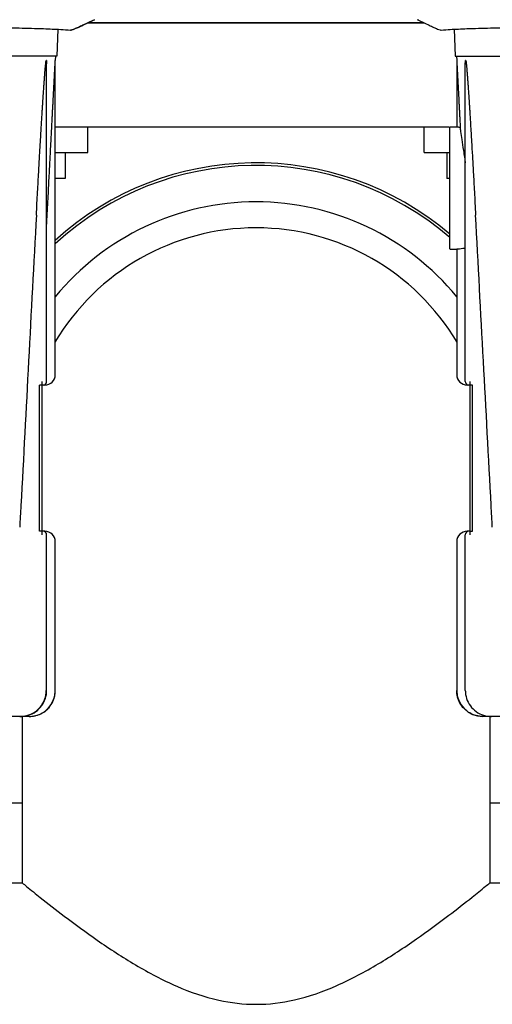
# Model space of a CAD drawing. Units: millimetres. Extents: x 32587 to 42629, y 2062 to 9319.
# Drawn here: x 34779 to 34870, y 7765 to 7955 of the extents above; entities that cross this region are included whole.
import ezdxf

# ---------------------------------------------------------------- set-up
doc = ezdxf.new("R2010")
doc.units = ezdxf.units.MM
doc.layers.add('Equipo', color=7, linetype='Continuous')

msp = doc.modelspace()

# ---------------------------------------------------------------- linework, layer by layer
at = {"layer": 'Equipo'}
for p, q in [((34791.75, 7954.18), (34856.52, 7954.18)), ((34791.94, 7954.28), (34856.32, 7954.28)), ((34786.03, 7952.97), (34785.81, 7947.77)), ((34862.24, 7952.98), (34862.47, 7947.77)), ((34785.81, 7947.77), (34302.47, 7947.77)), ((34783.82, 7946.97), (34783.78, 7946.97)), ((34783.86, 7885.22), (34783.86, 7946.3)), ((34785.56, 7947.77), (34785.52, 7946.97)), ((34785.52, 7886.52), (34785.52, 7946.97)), ((34862.47, 7947.77), (35345.81, 7947.77)), ((34862.72, 7947.77), (34862.76, 7946.97)), ((34862.76, 7946.97), (34862.76, 7934.17)), ((34864.41, 7885.22), (34864.41, 7946.3)), ((34864.49, 7946.97), (34864.45, 7946.97)), ((34785.52, 7934.18), (34861.39, 7934.18)), ((34791.75, 7929.28), (34791.75, 7934.18)), ((34856.52, 7929.28), (34856.52, 7934.18)), ((34861.39, 7934.07), (34861.39, 7910.77)), ((34861.49, 7934.17), (34862.76, 7934.17)), ((34862.76, 7934.17), (34862.76, 7934.17)), ((34785.52, 7929.28), (34791.75, 7929.28)), ((34787.45, 7929.28), (34787.45, 7924.28)), ((34856.52, 7929.28), (34861.39, 7929.28)), ((34860.82, 7929.28), (34860.82, 7924.28)), ((34787.45, 7924.28), (34785.52, 7924.28)), ((34861.39, 7924.28), (34860.82, 7924.28)), ((34861.49, 7910.67), (34862.76, 7910.67)), ((34862.76, 7910.67), (34862.76, 7886.52)), ((34862.76, 7910.67), (34862.76, 7910.67)), ((34783.02, 7884.52), (34782.5, 7884.52)), ((34782.5, 7856.4), (34782.5, 7884.52)), ((34783.02, 7855.7), (34783.02, 7885.22)), ((34783.52, 7884.52), (34783.1, 7884.52)), ((34865.77, 7884.52), (34864.76, 7884.52)), ((34865.26, 7885.22), (34865.26, 7855.7)), ((34865.77, 7856.4), (34865.77, 7884.52)), ((34783.02, 7856.4), (34782.5, 7856.4)), ((34783.52, 7856.4), (34783.1, 7856.4)), ((34783.86, 7825.77), (34783.86, 7855.7)), ((34864.41, 7825.77), (34864.41, 7855.7)), ((34865.23, 7856.4), (34864.76, 7856.4)), ((34865.26, 7856.4), (34865.77, 7856.4)), ((34785.52, 7825.77), (34785.52, 7854.4)), ((34862.76, 7854.4), (34862.76, 7825.77)), ((34780.51, 7820.77), (34749.35, 7820.77)), ((34779.14, 7820.77), (34779.14, 7788.77)), ((34898.92, 7820.77), (34867.76, 7820.77)), ((34869.14, 7820.77), (34869.14, 7788.77)), ((34757.97, 7804.18), (34779.14, 7804.18)), ((34869.14, 7804.18), (34890.3, 7804.18)), ((34766.14, 7788.77), (34779.14, 7788.77)), ((34869.14, 7788.77), (34906.38, 7788.77))]:
    msp.add_line(p, q, dxfattribs=at)
for centre, radius, start, end in [((34861.49, 7934.07), 0.1, 135.0308, 180), ((34824.14, 7869.77), 57.5, 49.5969, 132.2157), ((34824.14, 7869.77), 57, 49.1667, 132.6619), ((34824.14, 7869.77), 50, 39.3934, 140.6066), ((34824.14, 7869.77), 45, 30.7082, 149.2917), ((34861.49, 7910.77), 0.1, 180, 270), ((34783.52, 7886.52), 2, 270, 0), ((34864.76, 7886.52), 2, 180, 270), ((34783.16, 7885.22), 0.7, 270, 0), ((34865.11, 7885.22), 0.7, 180, 270), ((34783.16, 7855.7), 0.7, 0, 90), ((34783.52, 7854.4), 2, 0, 90), ((34864.76, 7854.4), 2, 90, 180), ((34865.11, 7855.7), 0.7, 90, 180), ((34780.52, 7825.77), 5, 270, 0), ((34867.76, 7825.77), 5, 180, 270)]:
    msp.add_arc(centre, radius, start, end, dxfattribs=at)
for points, start_tangent, end_tangent in [([(34691.13, 7953.8), (34703.14, 7953.79), (34714.96, 7953.77), (34726.43, 7953.73), (34737.37, 7953.68), (34747.58, 7953.62), (34756.94, 7953.54), (34765.32, 7953.45), (34772.6, 7953.34), (34778.59, 7953.22), (34783.27, 7953.09), (34786.57, 7952.94), (34788.43, 7952.78)], (1, 0), (0.988629, -0.150374)), ([(34788.43, 7952.78), (34788.68, 7952.84), (34789.19, 7953.03), (34789.93, 7953.34), (34790.84, 7953.76), (34791.9, 7954.26), (34793.04, 7954.81)], (0.988629, -0.150374), (0.898783, 0.438393)), ([(34793.04, 7954.81), (34791.89, 7954.26), (34790.84, 7953.75), (34789.92, 7953.34), (34789.2, 7953.02), (34788.7, 7952.83), (34788.45, 7952.78)], (-0.898791, -0.438378), (-0.98729, 0.158932)), ([(34855.23, 7954.81), (34855.43, 7954.71)], (0.898794, -0.438371), (0.8991, -0.437744)), ([(34855.43, 7954.71), (34855.23, 7954.81)], (-0.899136, 0.437669), (-0.898791, 0.438377)), ([(34855.43, 7954.71), (34856.37, 7954.26), (34857.43, 7953.75), (34858.34, 7953.34), (34859.06, 7953.02), (34859.55, 7952.83), (34859.79, 7952.78)], (0.8991, -0.437744), (0.985503, 0.169657)), ([(34859.79, 7952.78), (34861.51, 7952.94), (34864.68, 7953.09), (34869.25, 7953.22), (34875.15, 7953.34), (34882.35, 7953.45), (34890.67, 7953.54), (34899.99, 7953.62), (34910.15, 7953.69), (34921.05, 7953.74), (34932.47, 7953.77), (34944.22, 7953.79), (34956.13, 7953.8)], (0.985503, 0.169657), (1, 0)), ([(34783.57, 7945.2), (34783.59, 7945.44), (34783.61, 7945.66), (34783.63, 7945.86), (34783.65, 7946.04), (34783.67, 7946.21), (34783.68, 7946.36), (34783.7, 7946.5), (34783.71, 7946.63), (34783.73, 7946.75), (34783.75, 7946.85), (34783.76, 7946.94), (34783.78, 7946.97)], (0.083657, 0.996495), (1, 0)), ([(34783.82, 7946.97), (34783.84, 7946.94), (34783.85, 7946.86), (34783.85, 7946.75), (34783.86, 7946.64), (34783.86, 7946.51), (34783.86, 7946.38), (34783.86, 7946.3)], (1, 0), (0.001952, -0.999998)), ([(34783.86, 7915.12), (34783.98, 7917.55), (34784.1, 7919.83), (34784.21, 7921.95), (34784.31, 7923.9), (34784.41, 7925.71), (34784.49, 7927.39), (34784.57, 7928.94), (34784.65, 7930.37), (34784.72, 7931.7), (34784.78, 7932.93), (34784.84, 7934.07), (34784.9, 7935.12), (34784.95, 7936.1), (34784.99, 7937), (34785.04, 7937.84), (34785.08, 7938.61), (34785.11, 7939.33), (34785.15, 7939.99), (34785.18, 7940.6), (34785.21, 7941.17), (34785.24, 7941.69), (34785.26, 7942.18), (34785.29, 7942.62), (34785.31, 7943.03), (34785.33, 7943.41), (34785.35, 7943.76), (34785.36, 7944.09), (34785.38, 7944.4), (34785.4, 7944.7), (34785.41, 7944.97), (34785.42, 7945.22), (34785.44, 7945.46), (34785.45, 7945.67), (34785.46, 7945.87), (34785.47, 7946.05), (34785.47, 7946.21), (34785.48, 7946.36), (34785.49, 7946.5), (34785.5, 7946.63), (34785.5, 7946.75), (34785.51, 7946.85), (34785.51, 7946.94), (34785.52, 7946.97)], (0.051439, 0.998676), (0.054036, 0.998539)), ([(34862.76, 7946.97), (34862.76, 7946.94), (34862.76, 7946.86), (34862.77, 7946.76), (34862.77, 7946.65), (34862.78, 7946.52), (34862.79, 7946.39), (34862.8, 7946.25), (34862.8, 7946.09), (34862.81, 7945.92), (34862.82, 7945.73), (34862.83, 7945.53), (34862.84, 7945.31), (34862.86, 7945.07), (34862.87, 7944.82), (34862.88, 7944.54), (34862.9, 7944.25), (34862.92, 7943.93), (34862.93, 7943.6), (34862.95, 7943.25), (34862.97, 7942.87), (34862.99, 7942.46), (34863.02, 7942.02), (34863.04, 7941.54), (34863.07, 7941.02), (34863.1, 7940.46), (34863.13, 7939.85), (34863.16, 7939.2), (34863.2, 7938.49), (34863.24, 7937.73), (34863.28, 7936.92), (34863.33, 7936.04), (34863.38, 7935.09), (34863.43, 7934.06)], (0.054079, -0.998537), (0.051998, -0.998647)), ([(34864.41, 7946.3), (34864.41, 7946.38), (34864.41, 7946.51), (34864.42, 7946.64), (34864.42, 7946.75), (34864.43, 7946.86), (34864.44, 7946.94), (34864.45, 7946.97)], (0.001933, 0.999998), (1, 0)), ([(34864.49, 7946.97), (34864.51, 7946.94), (34864.53, 7946.85), (34864.54, 7946.75), (34864.56, 7946.63), (34864.57, 7946.5), (34864.59, 7946.36), (34864.61, 7946.21), (34864.62, 7946.04), (34864.64, 7945.86), (34864.66, 7945.66), (34864.68, 7945.44), (34864.7, 7945.2)], (1, 0), (0.083663, -0.996494)), ([(34781.88, 7917.22), (34782, 7919.53), (34782.12, 7921.67), (34782.23, 7923.64), (34782.33, 7925.48), (34782.42, 7927.17), (34782.51, 7928.74), (34782.6, 7930.19), (34782.68, 7931.53), (34782.75, 7932.78), (34782.82, 7933.93), (34782.88, 7934.99), (34782.94, 7935.98), (34783, 7936.89), (34783.05, 7937.74), (34783.1, 7938.52), (34783.15, 7939.25), (34783.19, 7939.92), (34783.23, 7940.54), (34783.27, 7941.12), (34783.31, 7941.65), (34783.34, 7942.14), (34783.38, 7942.59), (34783.41, 7943.01), (34783.43, 7943.4), (34783.46, 7943.75), (34783.48, 7944.08), (34783.51, 7944.39), (34783.53, 7944.68), (34783.55, 7944.95), (34783.57, 7945.2)], (0.053226, 0.998582), (0.083657, 0.996495)), ([(34864.7, 7945.2), (34864.72, 7944.95), (34864.74, 7944.68), (34864.76, 7944.39), (34864.79, 7944.08), (34864.81, 7943.75), (34864.84, 7943.4), (34864.87, 7943.01), (34864.9, 7942.59), (34864.93, 7942.14), (34864.96, 7941.65), (34865, 7941.12), (34865.04, 7940.54), (34865.08, 7939.92), (34865.12, 7939.25), (34865.17, 7938.52), (34865.22, 7937.74), (34865.27, 7936.9), (34865.33, 7935.98), (34865.39, 7934.99), (34865.45, 7933.93), (34865.52, 7932.78), (34865.6, 7931.53), (34865.67, 7930.19), (34865.76, 7928.74), (34865.85, 7927.17), (34865.94, 7925.48), (34866.05, 7923.65), (34866.15, 7921.67), (34866.27, 7919.53), (34866.39, 7917.22)], (0.083663, -0.996494), (0.053226, -0.998582)), ([(34863.43, 7934.06), (34863.07, 7934.11), (34862.84, 7934.15), (34862.76, 7934.17)], (-0.992124, 0.125258), (-0.124191, 0.992258)), ([(34864.41, 7927), (34864.41, 7927.07), (34864.1, 7929.67), (34863.81, 7931.79), (34863.57, 7933.28), (34863.43, 7934.06)], (-0.100698, 0.994917), (-0.173482, 0.984837)), ([(34781.88, 7917.22), (34780.38, 7889.16), (34778.9, 7861.35), (34778.67, 7857.17)], (-0.053226, -0.998582), (-0.053391, -0.998574)), ([(34869.6, 7857.17), (34869.38, 7861.35), (34867.89, 7889.15), (34866.39, 7917.22)], (-0.053391, 0.998574), (-0.053226, 0.998582)), ([(34862.76, 7910.67), (34862.9, 7910.7), (34863.29, 7910.76), (34863.9, 7910.83), (34864.41, 7910.86)], (0.124191, 0.992258), (0.998827, 0.048426)), ([(34779.58, 7820.82), (34781.08, 7821.3), (34782.37, 7822.21), (34783.31, 7823.49), (34783.8, 7824.98)], (0.989444, 0.144918), (0.157662, 0.987493)), ([(34781.16, 7820.81), (34781.78, 7820.93), (34783.01, 7821.44), (34784.09, 7822.27), (34784.89, 7823.35), (34785.37, 7824.57), (34785.48, 7825.16)], (0.991713, 0.128473), (0.12223, 0.992502)), ([(34783.68, 7824.77), (34783.78, 7825.77)], (0.202907, 0.979198), (-0.000047, 1)), ([(34783.8, 7824.98), (34783.86, 7825.77)], (0.157662, 0.987493), (0.000098, 1)), ([(34785.48, 7825.16), (34785.52, 7825.77)], (0.122262, 0.992498), (0.000032, 1)), ([(34785.48, 7825.16), (34785.52, 7825.77)], (0.12223, 0.992502), (-0.000003, 1)), ([(34867.76, 7820.77), (34866.49, 7820.93), (34865.26, 7821.44), (34864.19, 7822.27), (34863.38, 7823.35), (34862.9, 7824.57), (34862.76, 7825.77)], (-1, -0.000129), (0.000003, 1)), ([(34864.41, 7825.77), (34864.47, 7824.99)], (0.000118, -1), (0.156668, -0.987651)), ([(34864.47, 7824.99), (34864.96, 7823.49), (34865.89, 7822.22), (34867.18, 7821.3), (34868.69, 7820.82)], (0.156668, -0.987651), (0.989297, -0.145919)), ([(34779.51, 7820.83), (34780.26, 7821.01), (34781.62, 7821.67), (34782.65, 7822.62), (34783.32, 7823.69), (34783.68, 7824.77)], (0.988159, 0.153434), (0.202907, 0.979198)), ([(34778.72, 7820.77), (34778.85, 7820.77)], (1, -0.000124), (0.999691, 0.024842)), ([(34778.85, 7820.77), (34779.51, 7820.83)], (0.999691, 0.024842), (0.988159, 0.153434)), ([(34778.85, 7820.77), (34779.58, 7820.82)], (1, 0.000079), (0.989444, 0.144918)), ([(34780.51, 7820.77), (34781.16, 7820.81)], (1, -0.000129), (0.991713, 0.128473)), ([(34868.69, 7820.82), (34869.42, 7820.77)], (0.989297, -0.145919), (1, 0.000107)), ([(34779.14, 7788.77), (34779.99, 7788.07), (34782.63, 7785.95), (34787.26, 7782.35), (34793.58, 7777.74), (34800.96, 7772.98), (34808.88, 7768.88), (34816.97, 7766.2), (34824.14, 7765.39)], (0.77396, -0.633234), (1, 0)), ([(34824.14, 7765.39), (34831.52, 7766.24), (34839.71, 7769.02), (34847.66, 7773.18), (34855, 7777.96), (34861.23, 7782.52), (34865.75, 7786.03), (34868.3, 7788.09), (34869.14, 7788.77)], (1, 0), (0.77396, 0.633234))]:
    msp.add_spline(points, degree=3, dxfattribs=dict(at, start_tangent=start_tangent, end_tangent=end_tangent))

doc.saveas('drawing.dxf')
